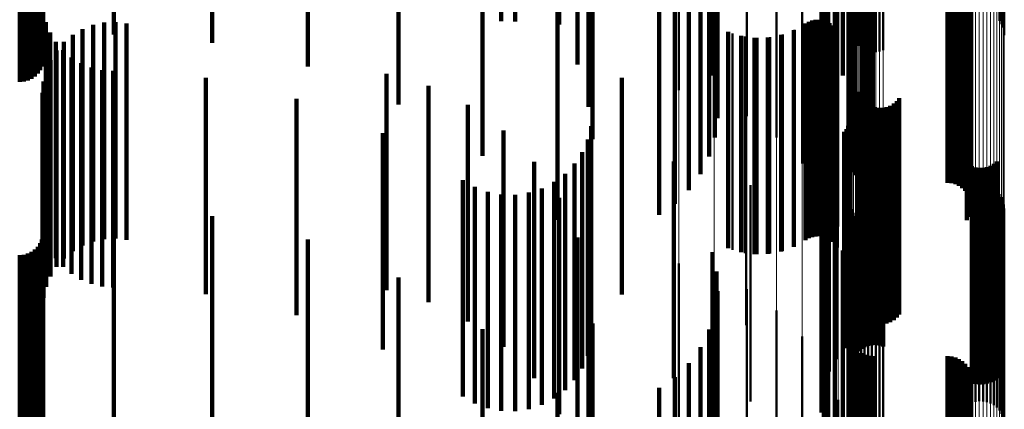
# Model space of a CAD drawing. Units: metres. Extents: x 0 to 10.9, y -0.6 to 0.6.
# Drawn here: x 0.1 to 0.1, y -0.1 to 0 of the extents above; entities that cross this region are included whole.
import ezdxf

# ---------------------------------------------------------------- set-up
doc = ezdxf.new("R2010")
doc.units = ezdxf.units.M
doc.linetypes.add('AUSGEZOGEN', pattern=[0])
doc.linetypes.add('VERDECKT2_S2', pattern=[0.009, 0.005, -0.004])
doc.layers.add('Fertigelement', color=7, linetype='AUSGEZOGEN', lineweight=50)
doc.layers.add('Standard', color=7, linetype='AUSGEZOGEN', lineweight=13)

msp = doc.modelspace()

# ---------------------------------------------------------------- linework, layer by layer
at = {"layer": 'Fertigelement', "transparency": 33554687}
for p, q in [((0.105745, -0.04089), (0.105745, -0.04589)), ((0.101637, -0.040934), (0.101637, -0.045934)), ((0.105793, -0.040964), (0.105793, -0.045964)), ((0.105829, -0.041046), (0.105829, -0.046046)), ((0.10585, -0.041132), (0.10585, -0.046132)), ((0.101687, -0.041254), (0.101687, -0.046254)), ((0.102318, -0.041155), (0.102318, -0.046155)), ((0.10234, -0.041242), (0.10234, -0.046242)), ((0.102375, -0.041323), (0.102375, -0.046323)), ((0.105858, -0.041221), (0.105858, -0.046221)), ((0.10179, -0.041561), (0.10179, -0.046561)), ((0.102423, -0.041398), (0.102423, -0.046398)), ((0.102483, -0.041464), (0.102483, -0.046464)), ((0.102553, -0.041519), (0.102553, -0.046519)), ((0.102631, -0.041563), (0.102631, -0.046563)), ((0.102715, -0.041592), (0.102715, -0.046592)), ((0.102979, -0.041596), (0.102979, -0.046596)), ((0.103064, -0.041569), (0.103064, -0.046569)), ((0.102802, -0.041608), (0.102802, -0.046608)), ((0.102891, -0.04161), (0.102891, -0.04661)), ((0.101942, -0.041846), (0.101942, -0.046846)), ((0.10213, -0.042191), (0.10213, -0.047156)), ((0.098346, -0.042491), (0.098346, -0.047491)), ((0.099156, -0.042722), (0.099156, -0.047722)), ((0.102263, -0.042561), (0.102263, -0.047123)), ((0.102337, -0.042948), (0.102337, -0.047088)), ((0.099916, -0.043089), (0.099916, -0.048089)), ((0.10235, -0.043341), (0.10235, -0.047053)), ((0.100601, -0.043581), (0.100601, -0.048581)), ((0.102278, -0.044034), (0.102278, -0.046991)), ((0.101191, -0.044183), (0.101191, -0.049183)), ((0.102276, -0.044125), (0.102276, -0.046983)), ((0.102289, -0.044215), (0.102289, -0.046975)), ((0.10236, -0.044382), (0.10236, -0.04696)), ((0.102415, -0.044454), (0.102415, -0.046953)), ((0.102557, -0.044567), (0.102557, -0.046943)), ((0.10264, -0.044604), (0.10264, -0.04694)), ((0.102728, -0.044627), (0.102728, -0.046938)), ((0.102819, -0.044634), (0.102819, -0.046937)), ((0.104547, -0.044634), (0.104547, -0.046937)), ((0.104638, -0.044642), (0.104638, -0.046936)), ((0.104727, -0.044665), (0.104727, -0.046934)), ((0.104811, -0.044702), (0.104811, -0.046931)), ((0.104887, -0.044753), (0.104887, -0.046926)), ((0.10167, -0.044877), (0.10167, -0.049341)), ((0.104953, -0.044816), (0.104953, -0.046921)), ((0.105008, -0.044889), (0.105008, -0.046914)), ((0.10505, -0.044971), (0.10505, -0.046907)), ((0.105078, -0.045058), (0.105078, -0.046899)), ((0.105088, -0.045241), (0.105088, -0.046882)), ((0.105091, -0.045149), (0.105091, -0.046891)), ((0.105037, -0.045416), (0.105037, -0.046867)), ((0.10507, -0.04533), (0.10507, -0.046874)), ((0.102022, -0.045643), (0.102022, -0.049272)), ((0.10499, -0.045495), (0.10499, -0.04686)), ((0.101341, -0.045912), (0.101341, -0.046822)), ((0.101419, -0.045883), (0.101419, -0.046825)), ((0.101501, -0.045868), (0.101501, -0.046826)), ((0.101585, -0.045867), (0.101585, -0.046826)), ((0.101667, -0.04588), (0.101667, -0.046825)), ((0.101747, -0.045907), (0.101747, -0.046823)), ((0.101013, -0.046099), (0.101013, -0.046805)), ((0.101268, -0.045953), (0.101268, -0.046818)), ((0.10182, -0.045946), (0.10182, -0.046819)), ((0.101887, -0.045997), (0.101887, -0.046814)), ((0.101944, -0.046058), (0.101944, -0.046809)), ((0.101989, -0.046128), (0.101989, -0.046803)), ((0.099584, -0.046179), (0.099584, -0.046798)), ((0.099868, -0.046253), (0.099868, -0.046791)), ((0.10016, -0.046282), (0.10016, -0.046789)), ((0.100453, -0.046265), (0.100453, -0.04679)), ((0.10074, -0.046204), (0.10074, -0.046796)), ((0.102238, -0.046459), (0.102238, -0.049199)), ((0.099584, -0.046798), (0.099584, -0.051179)), ((0.099868, -0.046791), (0.099868, -0.051253)), ((0.10016, -0.046789), (0.10016, -0.051282)), ((0.100453, -0.04679), (0.100453, -0.051265)), ((0.10074, -0.046796), (0.10074, -0.051204)), ((0.101013, -0.046805), (0.101013, -0.051099)), ((0.101268, -0.046818), (0.101268, -0.050953)), ((0.101341, -0.046822), (0.101341, -0.050912)), ((0.101419, -0.046825), (0.101419, -0.050883)), ((0.101501, -0.046826), (0.101501, -0.050868)), ((0.101585, -0.046826), (0.101585, -0.050867)), ((0.101667, -0.046825), (0.101667, -0.05088)), ((0.101747, -0.046823), (0.101747, -0.050907)), ((0.10182, -0.046819), (0.10182, -0.050946)), ((0.101887, -0.046814), (0.101887, -0.050997)), ((0.101944, -0.046809), (0.101944, -0.051058)), ((0.101989, -0.046803), (0.101989, -0.051128)), ((0.102276, -0.046983), (0.102276, -0.049125)), ((0.102278, -0.046991), (0.102278, -0.049034)), ((0.102289, -0.046975), (0.102289, -0.049215)), ((0.10235, -0.047053), (0.10235, -0.048341)), ((0.10236, -0.04696), (0.10236, -0.049382)), ((0.102415, -0.046953), (0.102415, -0.049454)), ((0.102557, -0.046943), (0.102557, -0.049567)), ((0.10264, -0.04694), (0.10264, -0.049604)), ((0.102728, -0.046938), (0.102728, -0.049627)), ((0.102819, -0.046937), (0.102819, -0.049634)), ((0.104547, -0.046937), (0.104547, -0.049634)), ((0.104638, -0.046936), (0.104638, -0.049642)), ((0.104727, -0.046934), (0.104727, -0.049665)), ((0.104811, -0.046931), (0.104811, -0.049702)), ((0.104887, -0.046926), (0.104887, -0.049753)), ((0.104953, -0.046921), (0.104953, -0.049816)), ((0.10499, -0.04686), (0.10499, -0.050495)), ((0.105008, -0.046914), (0.105008, -0.049889)), ((0.105037, -0.046867), (0.105037, -0.050416)), ((0.10505, -0.046907), (0.10505, -0.049971)), ((0.10507, -0.046874), (0.10507, -0.05033)), ((0.105078, -0.046899), (0.105078, -0.050058)), ((0.105088, -0.046882), (0.105088, -0.050241)), ((0.105091, -0.046891), (0.105091, -0.050149)), ((0.10213, -0.047156), (0.10213, -0.047156)), ((0.102263, -0.047123), (0.102263, -0.047561)), ((0.102337, -0.047088), (0.102337, -0.047948)), ((0.102311, -0.047299), (0.102311, -0.049124)), ((0.102476, -0.047533), (0.102476, -0.052533)), ((0.102512, -0.047617), (0.102512, -0.052617)), ((0.102563, -0.047694), (0.102563, -0.052694)), ((0.103433, -0.047674), (0.103433, -0.052674)), ((0.099896, -0.04792), (0.099896, -0.05292)), ((0.102625, -0.047761), (0.102625, -0.052761)), ((0.102698, -0.047816), (0.102698, -0.052816)), ((0.102779, -0.047859), (0.102779, -0.052859)), ((0.102866, -0.047887), (0.102866, -0.052887)), ((0.102957, -0.047901), (0.102957, -0.052901)), ((0.103049, -0.047898), (0.103049, -0.052898)), ((0.103139, -0.047881), (0.103139, -0.052881)), ((0.103225, -0.047849), (0.103225, -0.052849)), ((0.103304, -0.047802), (0.103304, -0.052802)), ((0.103374, -0.047744), (0.103374, -0.052744)), ((0.102304, -0.04816), (0.102304, -0.05316)), ((0.102214, -0.048388), (0.102214, -0.053388)), ((0.102256, -0.048317), (0.102256, -0.053317)), ((0.102286, -0.04824), (0.102286, -0.05324)), ((0.102628, -0.048424), (0.102628, -0.053424)), ((0.102712, -0.048394), (0.102712, -0.053394)), ((0.102799, -0.048378), (0.102799, -0.053378)), ((0.102887, -0.048376), (0.102887, -0.053376)), ((0.102975, -0.048388), (0.102975, -0.053388)), ((0.10306, -0.048415), (0.10306, -0.053415)), ((0.102163, -0.048451), (0.102163, -0.053451)), ((0.102482, -0.048523), (0.102482, -0.053523)), ((0.102551, -0.048467), (0.102551, -0.053467)), ((0.101961, -0.048704), (0.101961, -0.053704)), ((0.101804, -0.048987), (0.101804, -0.053987)), ((0.101696, -0.049292), (0.101696, -0.054292)), ((0.102022, -0.049272), (0.102022, -0.050643)), ((0.102238, -0.049199), (0.102238, -0.051459)), ((0.102311, -0.049124), (0.102311, -0.052299)), ((0.105108, -0.049248), (0.105108, -0.054248)), ((0.105193, -0.049275), (0.105193, -0.054275)), ((0.105281, -0.049287), (0.105281, -0.054287)), ((0.105369, -0.049285), (0.105369, -0.054285)), ((0.105456, -0.049269), (0.105456, -0.054269)), ((0.10554, -0.049239), (0.10554, -0.054239)), ((0.105617, -0.049196), (0.105617, -0.054196)), ((0.105686, -0.04914), (0.105686, -0.05414)), ((0.10167, -0.049341), (0.10167, -0.049877)), ((0.1, -0.049685), (0.1, -0.054685)), ((0.10164, -0.049611), (0.10164, -0.054611)), ((0.105104, -0.049719), (0.105104, -0.054719)), ((0.105189, -0.049691), (0.105189, -0.054691)), ((0.105277, -0.049678), (0.105277, -0.054678)), ((0.105366, -0.04968), (0.105366, -0.05468)), ((0.105453, -0.049695), (0.105453, -0.054695)), ((0.105537, -0.049725), (0.105537, -0.054725)), ((0.105615, -0.049768), (0.105615, -0.054768)), ((0.101637, -0.049934), (0.101637, -0.054934)), ((0.105685, -0.049824), (0.105685, -0.054824)), ((0.105745, -0.04989), (0.105745, -0.05489)), ((0.105793, -0.049964), (0.105793, -0.054964)), ((0.102318, -0.050155), (0.102318, -0.055155)), ((0.10234, -0.050242), (0.10234, -0.055242)), ((0.105829, -0.050046), (0.105829, -0.055046)), ((0.10585, -0.050132), (0.10585, -0.055132)), ((0.105858, -0.050221), (0.105858, -0.055221)), ((0.101687, -0.050254), (0.101687, -0.055254)), ((0.102375, -0.050323), (0.102375, -0.055323)), ((0.102423, -0.050398), (0.102423, -0.055398)), ((0.102483, -0.050464), (0.102483, -0.055464)), ((0.10179, -0.050561), (0.10179, -0.055561)), ((0.102553, -0.050519), (0.102553, -0.055519)), ((0.102631, -0.050563), (0.102631, -0.055563)), ((0.102715, -0.050592), (0.102715, -0.055592)), ((0.102802, -0.050608), (0.102802, -0.055608)), ((0.102891, -0.05061), (0.102891, -0.05561)), ((0.102979, -0.050596), (0.102979, -0.055596)), ((0.103064, -0.050569), (0.103064, -0.055569)), ((0.101942, -0.050846), (0.101942, -0.055846)), ((0.10213, -0.051191), (0.10213, -0.056191)), ((0.098346, -0.051491), (0.098346, -0.056491)), ((0.102263, -0.051561), (0.102263, -0.056561)), ((0.099156, -0.051722), (0.099156, -0.056722)), ((0.102337, -0.051948), (0.102337, -0.056948)), ((0.099916, -0.052089), (0.099916, -0.057089)), ((0.10235, -0.052341), (0.10235, -0.057341)), ((0.100601, -0.052581), (0.100601, -0.057581)), ((0.101191, -0.053183), (0.101191, -0.058183)), ((0.102276, -0.053125), (0.102276, -0.058125)), ((0.102278, -0.053034), (0.102278, -0.058034)), ((0.102289, -0.053215), (0.102289, -0.058215)), ((0.10236, -0.053382), (0.10236, -0.058382)), ((0.102415, -0.053454), (0.102415, -0.058454)), ((0.102557, -0.053567), (0.102557, -0.058567)), ((0.10264, -0.053604), (0.10264, -0.058604)), ((0.102728, -0.053627), (0.102728, -0.058627)), ((0.102819, -0.053634), (0.102819, -0.058634)), ((0.104547, -0.053634), (0.104547, -0.058634)), ((0.104638, -0.053642), (0.104638, -0.058642)), ((0.10167, -0.053877), (0.10167, -0.058877)), ((0.104727, -0.053665), (0.104727, -0.058665)), ((0.104811, -0.053702), (0.104811, -0.058702)), ((0.104887, -0.053753), (0.104887, -0.058753)), ((0.104953, -0.053816), (0.104953, -0.058816)), ((0.105008, -0.053889), (0.105008, -0.058889)), ((0.10505, -0.053971), (0.10505, -0.058971)), ((0.105078, -0.054058), (0.105078, -0.059058)), ((0.10507, -0.05433), (0.10507, -0.05933)), ((0.105088, -0.054241), (0.105088, -0.059241)), ((0.105091, -0.054149), (0.105091, -0.059149)), ((0.10499, -0.054495), (0.10499, -0.059495)), ((0.105037, -0.054416), (0.105037, -0.059416)), ((0.102022, -0.054643), (0.102022, -0.059643))]:
    msp.add_line(p, q, dxfattribs=at)
at = {"layer": 'Standard', "color": 7, "linetype": 'AUSGEZOGEN', "lineweight": 13, "transparency": 33554687}
for p, q in [((0.102318, -0.024245), (0.102318, -0.048867)), ((0.10234, -0.024241), (0.10234, -0.048859)), ((0.102375, -0.024237), (0.102375, -0.048852)), ((0.102423, -0.024234), (0.102423, -0.048845)), ((0.102483, -0.024231), (0.102483, -0.048839)), ((0.102553, -0.024229), (0.102553, -0.048834)), ((0.102631, -0.024227), (0.102631, -0.04883)), ((0.102715, -0.024225), (0.102715, -0.048828)), ((0.102802, -0.024225), (0.102802, -0.048826)), ((0.102891, -0.024224), (0.102891, -0.048826)), ((0.102979, -0.024225), (0.102979, -0.048827)), ((0.103064, -0.024226), (0.103064, -0.04883)), ((0.105104, -0.024264), (0.105104, -0.048906)), ((0.105189, -0.024265), (0.105189, -0.048909)), ((0.105277, -0.024266), (0.105277, -0.04891)), ((0.105366, -0.024266), (0.105366, -0.04891)), ((0.105453, -0.024265), (0.105453, -0.048908)), ((0.105537, -0.024264), (0.105537, -0.048906)), ((0.105615, -0.024262), (0.105615, -0.048902)), ((0.105685, -0.02426), (0.105685, -0.048897)), ((0.105745, -0.024257), (0.105745, -0.048891)), ((0.105793, -0.024253), (0.105793, -0.048884)), ((0.105829, -0.02425), (0.105829, -0.048877)), ((0.10585, -0.024246), (0.10585, -0.048869)), ((0.105858, -0.024242), (0.105858, -0.048861)), ((0.100601, -0.024538), (0.100601, -0.049458)), ((0.101191, -0.024511), (0.101191, -0.049404)), ((0.10167, -0.02448), (0.10167, -0.049341)), ((0.102022, -0.024446), (0.102022, -0.049272)), ((0.102238, -0.02441), (0.102238, -0.049199)), ((0.102311, -0.024372), (0.102311, -0.049124)), ((0.098346, -0.024586), (0.098346, -0.049556)), ((0.099156, -0.024576), (0.099156, -0.049535)), ((0.099916, -0.02456), (0.099916, -0.049502)), ((0.102318, -0.048867), (0.102318, -0.073797)), ((0.10234, -0.048859), (0.10234, -0.073786)), ((0.102375, -0.048852), (0.102375, -0.073774)), ((0.102423, -0.048845), (0.102423, -0.073764)), ((0.102483, -0.048839), (0.102483, -0.073755)), ((0.102553, -0.048834), (0.102553, -0.073748)), ((0.102631, -0.04883), (0.102631, -0.073742)), ((0.102715, -0.048828), (0.102715, -0.073738)), ((0.102802, -0.048826), (0.102802, -0.073736)), ((0.102891, -0.048826), (0.102891, -0.073736)), ((0.102979, -0.048827), (0.102979, -0.073737)), ((0.103064, -0.04883), (0.103064, -0.073741)), ((0.105829, -0.048877), (0.105829, -0.073812)), ((0.10585, -0.048869), (0.10585, -0.0738)), ((0.105858, -0.048861), (0.105858, -0.073788)), ((0.105104, -0.048906), (0.105104, -0.073856)), ((0.105189, -0.048909), (0.105189, -0.07386)), ((0.105277, -0.04891), (0.105277, -0.073862)), ((0.105366, -0.04891), (0.105366, -0.073862)), ((0.105453, -0.048908), (0.105453, -0.07386)), ((0.105537, -0.048906), (0.105537, -0.073856)), ((0.105615, -0.048902), (0.105615, -0.07385)), ((0.105685, -0.048897), (0.105685, -0.073842)), ((0.105745, -0.048891), (0.105745, -0.073833)), ((0.105793, -0.048884), (0.105793, -0.073823)), ((0.102022, -0.049272), (0.102022, -0.074409)), ((0.102238, -0.049199), (0.102238, -0.074299)), ((0.102311, -0.049124), (0.102311, -0.074185)), ((0.098346, -0.049556), (0.098346, -0.074837)), ((0.099156, -0.049535), (0.099156, -0.074806)), ((0.099916, -0.049502), (0.099916, -0.074756)), ((0.100601, -0.049458), (0.100601, -0.074689)), ((0.101191, -0.049404), (0.101191, -0.074608)), ((0.10167, -0.049341), (0.10167, -0.074513))]:
    msp.add_line(p, q, dxfattribs=at)
at = {"layer": 'Standard', "color": 253, "linetype": 'VERDECKT2_S2', "lineweight": 140, "transparency": 33554687}
for p, q in [((0.094243, -0.040898), (0.094243, -0.045898)), ((0.094562, -0.040905), (0.094562, -0.045905)), ((0.095578, -0.040977), (0.095578, -0.045977)), ((0.101637, -0.040934), (0.101637, -0.045934)), ((0.083667, -0.041202), (0.083667, -0.046202)), ((0.085299, -0.041202), (0.085299, -0.046202)), ((0.101687, -0.041254), (0.101687, -0.046254)), ((0.087565, -0.041399), (0.087565, -0.046399)), ((0.10179, -0.041561), (0.10179, -0.046561)), ((0.083594, -0.042028), (0.083594, -0.047028)), ((0.083634, -0.041942), (0.083634, -0.046942)), ((0.083659, -0.04185), (0.083659, -0.04685)), ((0.089774, -0.041942), (0.089774, -0.046942)), ((0.096001, -0.041896), (0.096001, -0.046896)), ((0.101942, -0.041846), (0.101942, -0.046846)), ((0.083309, -0.042267), (0.083309, -0.047267)), ((0.083395, -0.042227), (0.083395, -0.047227)), ((0.083473, -0.042173), (0.083473, -0.047173)), ((0.08354, -0.042106), (0.08354, -0.047106)), ((0.099118, -0.042233), (0.099118, -0.047153)), ((0.10213, -0.042191), (0.10213, -0.047156)), ((0.083123, -0.0423), (0.083123, -0.0473)), ((0.083218, -0.042292), (0.083218, -0.047292)), ((0.099213, -0.042679), (0.099213, -0.047113)), ((0.102263, -0.042561), (0.102263, -0.047123)), ((0.091873, -0.042819), (0.091873, -0.047819)), ((0.09626, -0.042874), (0.09626, -0.047874)), ((0.102337, -0.042948), (0.102337, -0.047088)), ((0.099232, -0.043134), (0.099232, -0.047072)), ((0.10235, -0.043341), (0.10235, -0.047053)), ((0.099175, -0.043586), (0.099175, -0.047031)), ((0.093812, -0.044009), (0.093812, -0.047802)), ((0.096347, -0.043882), (0.096347, -0.048622)), ((0.099043, -0.044022), (0.099043, -0.046992)), ((0.102278, -0.044034), (0.102278, -0.046991)), ((0.102276, -0.044125), (0.102276, -0.046983)), ((0.102289, -0.044215), (0.102289, -0.046975)), ((0.098841, -0.04443), (0.098841, -0.046955)), ((0.10236, -0.044382), (0.10236, -0.04696)), ((0.102415, -0.044454), (0.102415, -0.046953)), ((0.102557, -0.044567), (0.102557, -0.046943)), ((0.10264, -0.044604), (0.10264, -0.04694)), ((0.102728, -0.044627), (0.102728, -0.046938)), ((0.102819, -0.044634), (0.102819, -0.046937)), ((0.104547, -0.044634), (0.104547, -0.046937)), ((0.104638, -0.044642), (0.104638, -0.046936)), ((0.104727, -0.044665), (0.104727, -0.046934)), ((0.104811, -0.044702), (0.104811, -0.046931)), ((0.104887, -0.044753), (0.104887, -0.046926)), ((0.098573, -0.044799), (0.098573, -0.046922)), ((0.104953, -0.044816), (0.104953, -0.046921)), ((0.105008, -0.044889), (0.105008, -0.046914)), ((0.10505, -0.044971), (0.10505, -0.046907)), ((0.098248, -0.045117), (0.098248, -0.046893)), ((0.105078, -0.045058), (0.105078, -0.046899)), ((0.105088, -0.045241), (0.105088, -0.046882)), ((0.105091, -0.045149), (0.105091, -0.046891)), ((0.09789, -0.045367), (0.09789, -0.050367)), ((0.105037, -0.045416), (0.105037, -0.046867)), ((0.10507, -0.04533), (0.10507, -0.046874)), ((0.095544, -0.045484), (0.095544, -0.047669)), ((0.10499, -0.045495), (0.10499, -0.04686)), ((0.083729, -0.04592), (0.083729, -0.048439)), ((0.085333, -0.045919), (0.085333, -0.049248)), ((0.101341, -0.045912), (0.101341, -0.046822)), ((0.101419, -0.045883), (0.101419, -0.046825)), ((0.101501, -0.045868), (0.101501, -0.046826)), ((0.101585, -0.045867), (0.101585, -0.046826)), ((0.101667, -0.04588), (0.101667, -0.046825)), ((0.101747, -0.045907), (0.101747, -0.046823)), ((0.084572, -0.04608), (0.084572, -0.049233)), ((0.084816, -0.045985), (0.084816, -0.049242)), ((0.085072, -0.045931), (0.085072, -0.049246)), ((0.085592, -0.045948), (0.085592, -0.049245)), ((0.099483, -0.04614), (0.099483, -0.046802)), ((0.100997, -0.046107), (0.100997, -0.046805)), ((0.101268, -0.045953), (0.101268, -0.046818)), ((0.10182, -0.045946), (0.10182, -0.046819)), ((0.101887, -0.045997), (0.101887, -0.046814)), ((0.101944, -0.046058), (0.101944, -0.046809)), ((0.101989, -0.046128), (0.101989, -0.046803)), ((0.083827, -0.046157), (0.083827, -0.048417)), ((0.083961, -0.046375), (0.083961, -0.048398)), ((0.084145, -0.046378), (0.084145, -0.049206)), ((0.084347, -0.046212), (0.084347, -0.049221)), ((0.099779, -0.046234), (0.099779, -0.046793)), ((0.100088, -0.046279), (0.100088, -0.046789)), ((0.100399, -0.046272), (0.100399, -0.04679)), ((0.100705, -0.046214), (0.100705, -0.046795)), ((0.083972, -0.046574), (0.083972, -0.049189)), ((0.084128, -0.04657), (0.084128, -0.04838)), ((0.083833, -0.046795), (0.083833, -0.049169)), ((0.084323, -0.046737), (0.084323, -0.048365)), ((0.099483, -0.046802), (0.099483, -0.05114)), ((0.099779, -0.046793), (0.099779, -0.051234)), ((0.100088, -0.046789), (0.100088, -0.051279)), ((0.100399, -0.04679), (0.100399, -0.051272)), ((0.100705, -0.046795), (0.100705, -0.051214)), ((0.100997, -0.046805), (0.100997, -0.051107)), ((0.101268, -0.046818), (0.101268, -0.050953)), ((0.101341, -0.046822), (0.101341, -0.050912)), ((0.101419, -0.046825), (0.101419, -0.050883)), ((0.101501, -0.046826), (0.101501, -0.050868)), ((0.101585, -0.046826), (0.101585, -0.050867)), ((0.101667, -0.046825), (0.101667, -0.05088)), ((0.101747, -0.046823), (0.101747, -0.050907)), ((0.10182, -0.046819), (0.10182, -0.050946)), ((0.101887, -0.046814), (0.101887, -0.050997)), ((0.101944, -0.046809), (0.101944, -0.051058)), ((0.101989, -0.046803), (0.101989, -0.051128)), ((0.083732, -0.047036), (0.083732, -0.049147)), ((0.084542, -0.04687), (0.084542, -0.048353)), ((0.084779, -0.046968), (0.084779, -0.048345)), ((0.085029, -0.047028), (0.085029, -0.048339)), ((0.085284, -0.047047), (0.085284, -0.048337)), ((0.098248, -0.046893), (0.098248, -0.050117)), ((0.098573, -0.046922), (0.098573, -0.049799)), ((0.098841, -0.046955), (0.098841, -0.04943)), ((0.099043, -0.046992), (0.099043, -0.049022)), ((0.099175, -0.047031), (0.099175, -0.048586)), ((0.102276, -0.046983), (0.102276, -0.049125)), ((0.102278, -0.046991), (0.102278, -0.049034)), ((0.102289, -0.046975), (0.102289, -0.049215)), ((0.10235, -0.047053), (0.10235, -0.048341)), ((0.10236, -0.04696), (0.10236, -0.049382)), ((0.102415, -0.046953), (0.102415, -0.049454)), ((0.102557, -0.046943), (0.102557, -0.049567)), ((0.10264, -0.04694), (0.10264, -0.049604)), ((0.102728, -0.046938), (0.102728, -0.049627)), ((0.102819, -0.046937), (0.102819, -0.049634)), ((0.104547, -0.046937), (0.104547, -0.049634)), ((0.104638, -0.046936), (0.104638, -0.049642)), ((0.104727, -0.046934), (0.104727, -0.049665)), ((0.104811, -0.046931), (0.104811, -0.049702)), ((0.104887, -0.046926), (0.104887, -0.049753)), ((0.104953, -0.046921), (0.104953, -0.049816)), ((0.10499, -0.04686), (0.10499, -0.050495)), ((0.105008, -0.046914), (0.105008, -0.049889)), ((0.105037, -0.046867), (0.105037, -0.050416)), ((0.10505, -0.046907), (0.10505, -0.049971)), ((0.10507, -0.046874), (0.10507, -0.05033)), ((0.105078, -0.046899), (0.105078, -0.050058)), ((0.105088, -0.046882), (0.105088, -0.050241)), ((0.105091, -0.046891), (0.105091, -0.050149)), ((0.087423, -0.047206), (0.087423, -0.048323)), ((0.091591, -0.047113), (0.091591, -0.04914)), ((0.097028, -0.047208), (0.097028, -0.047514)), ((0.099118, -0.047153), (0.099118, -0.047153)), ((0.099213, -0.047113), (0.099213, -0.047679)), ((0.099232, -0.047072), (0.099232, -0.048134)), ((0.10213, -0.047156), (0.10213, -0.047156)), ((0.102263, -0.047123), (0.102263, -0.047561)), ((0.102337, -0.047088), (0.102337, -0.047948)), ((0.083669, -0.04729), (0.083669, -0.049124)), ((0.092564, -0.047391), (0.092564, -0.049115)), ((0.097028, -0.047514), (0.097028, -0.052208)), ((0.083648, -0.04755), (0.083648, -0.049101)), ((0.089513, -0.047688), (0.089513, -0.04828)), ((0.095544, -0.047669), (0.095544, -0.050484)), ((0.102476, -0.047533), (0.102476, -0.052533)), ((0.102512, -0.047617), (0.102512, -0.052617)), ((0.102563, -0.047694), (0.102563, -0.052694)), ((0.103433, -0.047674), (0.103433, -0.052674)), ((0.093474, -0.047832), (0.093474, -0.049076)), ((0.093812, -0.047802), (0.093812, -0.049009)), ((0.102625, -0.047761), (0.102625, -0.052761)), ((0.102698, -0.047816), (0.102698, -0.052816)), ((0.102779, -0.047859), (0.102779, -0.052859)), ((0.102866, -0.047887), (0.102866, -0.052887)), ((0.102957, -0.047901), (0.102957, -0.052901)), ((0.103049, -0.047898), (0.103049, -0.052898)), ((0.103139, -0.047881), (0.103139, -0.052881)), ((0.103225, -0.047849), (0.103225, -0.052849)), ((0.103304, -0.047802), (0.103304, -0.052802)), ((0.103374, -0.047744), (0.103374, -0.052744)), ((0.102304, -0.04816), (0.102304, -0.05316)), ((0.083827, -0.048417), (0.083827, -0.051157)), ((0.083961, -0.048398), (0.083961, -0.051375)), ((0.084128, -0.04838), (0.084128, -0.05157)), ((0.084323, -0.048365), (0.084323, -0.051737)), ((0.084542, -0.048353), (0.084542, -0.05187)), ((0.084779, -0.048345), (0.084779, -0.051968)), ((0.085029, -0.048339), (0.085029, -0.052028)), ((0.085284, -0.048337), (0.085284, -0.052047)), ((0.087423, -0.048323), (0.087423, -0.052206)), ((0.089513, -0.04828), (0.089513, -0.052687)), ((0.094296, -0.048422), (0.094296, -0.049023)), ((0.09632, -0.048322), (0.09632, -0.053322)), ((0.102214, -0.048388), (0.102214, -0.053388)), ((0.102256, -0.048317), (0.102256, -0.053317)), ((0.102286, -0.04824), (0.102286, -0.05324)), ((0.102628, -0.048424), (0.102628, -0.053424)), ((0.102712, -0.048394), (0.102712, -0.053394)), ((0.102799, -0.048378), (0.102799, -0.053378)), ((0.102887, -0.048376), (0.102887, -0.053376)), ((0.102975, -0.048388), (0.102975, -0.053388)), ((0.10306, -0.048415), (0.10306, -0.053415)), ((0.083729, -0.048439), (0.083729, -0.05092)), ((0.091506, -0.048481), (0.091506, -0.053481)), ((0.096241, -0.04863), (0.096241, -0.05363)), ((0.096347, -0.048622), (0.096347, -0.048622)), ((0.102163, -0.048451), (0.102163, -0.053451)), ((0.102482, -0.048523), (0.102482, -0.053523)), ((0.102551, -0.048467), (0.102551, -0.053467)), ((0.101961, -0.048704), (0.101961, -0.053704)), ((0.083648, -0.049101), (0.083648, -0.05255)), ((0.093474, -0.049076), (0.093474, -0.052832)), ((0.094296, -0.049023), (0.094296, -0.053422)), ((0.096111, -0.048922), (0.096111, -0.053922)), ((0.101804, -0.048987), (0.101804, -0.053987)), ((0.083669, -0.049124), (0.083669, -0.05229)), ((0.083732, -0.049147), (0.083732, -0.052036)), ((0.083833, -0.049169), (0.083833, -0.051795)), ((0.083972, -0.049189), (0.083972, -0.051574)), ((0.084145, -0.049206), (0.084145, -0.051378)), ((0.084347, -0.049221), (0.084347, -0.051212)), ((0.084572, -0.049233), (0.084572, -0.05108)), ((0.084816, -0.049242), (0.084816, -0.050985)), ((0.085072, -0.049246), (0.085072, -0.050931)), ((0.085333, -0.049248), (0.085333, -0.050919)), ((0.085592, -0.049245), (0.085592, -0.050948)), ((0.091591, -0.04914), (0.091591, -0.052113)), ((0.092564, -0.049115), (0.092564, -0.052391)), ((0.095005, -0.049144), (0.095005, -0.054144)), ((0.095935, -0.049187), (0.095935, -0.054187)), ((0.098229, -0.04914), (0.098229, -0.05414)), ((0.101696, -0.049292), (0.101696, -0.054292)), ((0.105108, -0.049248), (0.105108, -0.054248)), ((0.105193, -0.049275), (0.105193, -0.054275)), ((0.105281, -0.049287), (0.105281, -0.054287)), ((0.105369, -0.049285), (0.105369, -0.054285)), ((0.105456, -0.049269), (0.105456, -0.054269)), ((0.10554, -0.049239), (0.10554, -0.054239)), ((0.105617, -0.049196), (0.105617, -0.054196)), ((0.105686, -0.04914), (0.105686, -0.05414)), ((0.095716, -0.04942), (0.095716, -0.05442)), ((0.093355, -0.049568), (0.093355, -0.054568)), ((0.093631, -0.049727), (0.093631, -0.054727)), ((0.09518, -0.04976), (0.09518, -0.05476)), ((0.095462, -0.049612), (0.095462, -0.054612)), ((0.10164, -0.049611), (0.10164, -0.054611)), ((0.09393, -0.049838), (0.09393, -0.054838)), ((0.094243, -0.049898), (0.094243, -0.054898)), ((0.094562, -0.049905), (0.094562, -0.054905)), ((0.094877, -0.049858), (0.094877, -0.054858)), ((0.095578, -0.049977), (0.095578, -0.054977)), ((0.101637, -0.049934), (0.101637, -0.054934)), ((0.083667, -0.050202), (0.083667, -0.055202)), ((0.085299, -0.050202), (0.085299, -0.055202)), ((0.087565, -0.050399), (0.087565, -0.055399)), ((0.101687, -0.050254), (0.101687, -0.055254)), ((0.10179, -0.050561), (0.10179, -0.055561)), ((0.083659, -0.05085), (0.083659, -0.05585)), ((0.096001, -0.050896), (0.096001, -0.055896)), ((0.101942, -0.050846), (0.101942, -0.055846)), ((0.08354, -0.051106), (0.08354, -0.056106)), ((0.083594, -0.051028), (0.083594, -0.056028)), ((0.083634, -0.050942), (0.083634, -0.055942)), ((0.089774, -0.050942), (0.089774, -0.055942)), ((0.083123, -0.0513), (0.083123, -0.0563)), ((0.083218, -0.051292), (0.083218, -0.056292)), ((0.083309, -0.051267), (0.083309, -0.056267)), ((0.083395, -0.051227), (0.083395, -0.056227)), ((0.083473, -0.051173), (0.083473, -0.056173)), ((0.099118, -0.051233), (0.099118, -0.056233)), ((0.10213, -0.051191), (0.10213, -0.056191)), ((0.102263, -0.051561), (0.102263, -0.056561)), ((0.091873, -0.051819), (0.091873, -0.056819)), ((0.099213, -0.051679), (0.099213, -0.056679)), ((0.09626, -0.051874), (0.09626, -0.056874)), ((0.102337, -0.051948), (0.102337, -0.056948)), ((0.099232, -0.052134), (0.099232, -0.057134)), ((0.10235, -0.052341), (0.10235, -0.057341)), ((0.099175, -0.052586), (0.099175, -0.057586)), ((0.096347, -0.052882), (0.096347, -0.057882)), ((0.093812, -0.053009), (0.093812, -0.058009)), ((0.099043, -0.053022), (0.099043, -0.058022)), ((0.102276, -0.053125), (0.102276, -0.058125)), ((0.102278, -0.053034), (0.102278, -0.058034)), ((0.102289, -0.053215), (0.102289, -0.058215)), ((0.10236, -0.053382), (0.10236, -0.058382)), ((0.098841, -0.05343), (0.098841, -0.05843)), ((0.102415, -0.053454), (0.102415, -0.058454)), ((0.102557, -0.053567), (0.102557, -0.058567)), ((0.10264, -0.053604), (0.10264, -0.058604)), ((0.102728, -0.053627), (0.102728, -0.058627)), ((0.102819, -0.053634), (0.102819, -0.058634)), ((0.104547, -0.053634), (0.104547, -0.058634)), ((0.104638, -0.053642), (0.104638, -0.058642)), ((0.098573, -0.053799), (0.098573, -0.058799)), ((0.104727, -0.053665), (0.104727, -0.058665)), ((0.104811, -0.053702), (0.104811, -0.058702)), ((0.104887, -0.053753), (0.104887, -0.058753)), ((0.104953, -0.053816), (0.104953, -0.058816)), ((0.105008, -0.053889), (0.105008, -0.058889)), ((0.10505, -0.053971), (0.10505, -0.058971)), ((0.105078, -0.054058), (0.105078, -0.059058)), ((0.098248, -0.054117), (0.098248, -0.059117)), ((0.10507, -0.05433), (0.10507, -0.05933)), ((0.105088, -0.054241), (0.105088, -0.059241)), ((0.105091, -0.054149), (0.105091, -0.059149)), ((0.095544, -0.054484), (0.095544, -0.059484)), ((0.09789, -0.054367), (0.09789, -0.059367)), ((0.10499, -0.054495), (0.10499, -0.059495)), ((0.105037, -0.054416), (0.105037, -0.059416))]:
    msp.add_line(p, q, dxfattribs=at)

doc.saveas('drawing.dxf')
